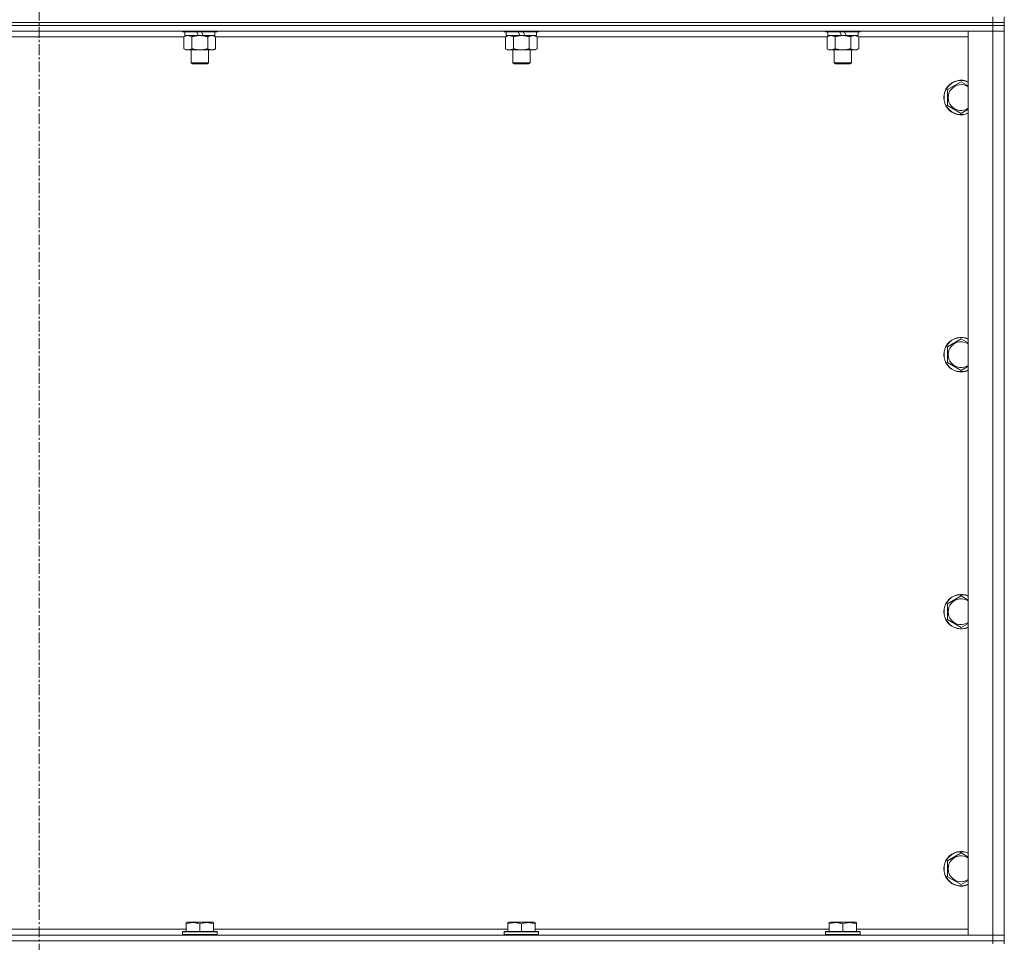
# Model space of a CAD drawing. Units: millimetres. Extents: x 0 to 30553, y -7 to 21000.
# Drawn here: x 27185 to 27868, y 14534 to 15174 of the extents above; entities that cross this region are included whole.
import ezdxf

# ---------------------------------------------------------------- set-up
doc = ezdxf.new("R2010")
doc.units = ezdxf.units.MM
doc.linetypes.add('K5LT_AXLED', pattern=[12, 7.5, -1.5, 1.5, -1.5])
doc.linetypes.add('K5LT_THIN', pattern=[0])
for name, color, linetype, true_color in [('OSI', 2, 'Continuous', 0xffff00), ('R', 1, 'Continuous', 0xff0000), ('WELDING', 7, 'Continuous', 0xffffff)]:
    doc.layers.add(name, color=color, linetype=linetype, true_color=true_color)

msp = doc.modelspace()

# ---------------------------------------------------------------- linework, layer by layer
at = {"layer": 'OSI', "color": 30, "linetype": 'K5LT_AXLED', "lineweight": 18, "true_color": 0xff8000}
msp.add_line((27198.19, 16417.29), (27198.19, 13798.29), dxfattribs=at)
at = {"layer": 'R', "color": 7, "linetype": 'K5LT_THIN', "lineweight": 18}
for p, q in [((27860.19, 15172.29), (26536.19, 15172.29)), ((26536.19, 15172.29), (27860.19, 15172.29)), ((27860.19, 15172.29), (27860.19, 15176.29)), ((27860.19, 15172.29), (27868.19, 15172.29)), ((27868.19, 15172.29), (27860.19, 15172.29)), ((27860.19, 15172.29), (27860.19, 15170.29)), ((27868.19, 15172.29), (27868.19, 15176.29)), ((27868.19, 15172.29), (27868.19, 15170.29)), ((27860.19, 15170.29), (26536.19, 15170.29)), ((27860.19, 15170.29), (26536.19, 15170.29)), ((27860.19, 15166.29), (26536.19, 15166.29)), ((27297.79, 15166.29), (27297.79, 15166.09)), ((27321.79, 15166.09), (27297.79, 15166.09)), ((27297.79, 15166.09), (27297.96, 15165.79)), ((27321.61, 15165.79), (27297.96, 15165.79)), ((27299.29, 15165.79), (27299.29, 15163.29)), ((27308.78, 15163.29), (27307.61, 15165.79)), ((27312.09, 15163.29), (27310.92, 15165.79)), ((27320.29, 15165.79), (27320.29, 15163.29)), ((27321.79, 15166.09), (27321.61, 15165.79)), ((27321.79, 15166.29), (27321.79, 15166.09)), ((27520.99, 15166.29), (27520.99, 15166.09)), ((27544.99, 15166.09), (27520.99, 15166.09)), ((27520.99, 15166.09), (27521.16, 15165.79)), ((27544.81, 15165.79), (27521.16, 15165.79)), ((27522.49, 15165.79), (27522.49, 15163.29)), ((27531.98, 15163.29), (27530.81, 15165.79)), ((27535.29, 15163.29), (27534.12, 15165.79)), ((27543.49, 15165.79), (27543.49, 15163.29)), ((27544.99, 15166.09), (27544.81, 15165.79)), ((27544.99, 15166.29), (27544.99, 15166.09)), ((27744.19, 15166.29), (27744.19, 15166.09)), ((27768.19, 15166.09), (27744.19, 15166.09)), ((27744.19, 15166.09), (27744.36, 15165.79)), ((27768.01, 15165.79), (27744.36, 15165.79)), ((27745.69, 15165.79), (27745.69, 15163.29)), ((27755.18, 15163.29), (27754.01, 15165.79)), ((27758.49, 15163.29), (27757.32, 15165.79)), ((27766.69, 15165.79), (27766.69, 15163.29)), ((27768.19, 15166.09), (27768.01, 15165.79)), ((27768.19, 15166.29), (27768.19, 15166.09)), ((27843.19, 15166.29), (27860.19, 15166.29)), ((27843.19, 14539.29), (27843.19, 15166.29)), ((27868.19, 15170.29), (27860.19, 15170.29)), ((27860.19, 15170.29), (27868.19, 15170.29)), ((27860.19, 15170.29), (27860.19, 15166.29)), ((27860.19, 15166.29), (27868.19, 15166.29)), ((27868.19, 15166.29), (27860.19, 15166.29)), ((27860.19, 14539.29), (27860.19, 15166.29)), ((27868.19, 15170.29), (27868.19, 15166.29)), ((27868.19, 15166.29), (27868.19, 14539.29)), ((27298.82, 15162.29), (27097.56, 15162.29)), ((27298.82, 15162.44), (27300.29, 15163.29)), ((27298.82, 15162.44), (27298.82, 15154.14)), ((27308.78, 15163.29), (27299.29, 15163.29)), ((27304.3, 15162.44), (27304.3, 15154.14)), ((27308.78, 15163.29), (27309.79, 15163.29)), ((27309.79, 15163.29), (27312.09, 15163.29)), ((27320.29, 15163.29), (27312.09, 15163.29)), ((27315.27, 15162.44), (27315.27, 15154.14)), ((27320.76, 15162.44), (27319.29, 15163.29)), ((27320.76, 15162.44), (27320.76, 15154.14)), ((27522.02, 15162.29), (27320.76, 15162.29)), ((27522.02, 15162.44), (27523.49, 15163.29)), ((27522.02, 15162.44), (27522.02, 15154.14)), ((27531.98, 15163.29), (27522.49, 15163.29)), ((27527.5, 15162.44), (27527.5, 15154.14)), ((27531.98, 15163.29), (27532.99, 15163.29)), ((27532.99, 15163.29), (27535.29, 15163.29)), ((27543.49, 15163.29), (27535.29, 15163.29)), ((27538.47, 15162.44), (27538.47, 15154.14)), ((27543.96, 15162.44), (27542.49, 15163.29)), ((27543.96, 15162.44), (27543.96, 15154.14)), ((27745.22, 15162.29), (27543.96, 15162.29)), ((27745.22, 15162.44), (27746.69, 15163.29)), ((27745.22, 15162.44), (27745.22, 15154.14)), ((27755.18, 15163.29), (27745.69, 15163.29)), ((27750.7, 15162.44), (27750.7, 15154.14)), ((27755.18, 15163.29), (27756.19, 15163.29)), ((27756.19, 15163.29), (27758.49, 15163.29)), ((27766.69, 15163.29), (27758.49, 15163.29)), ((27761.67, 15162.44), (27761.67, 15154.14)), ((27767.16, 15162.44), (27765.69, 15163.29)), ((27767.16, 15162.44), (27767.16, 15154.14)), ((27843.19, 15162.29), (27767.16, 15162.29)), ((27298.82, 15154.14), (27300.29, 15153.29)), ((27309.79, 15153.29), (27300.29, 15153.29)), ((27303.79, 15153.29), (27303.79, 15144.36)), ((27319.29, 15153.29), (27309.79, 15153.29)), ((27315.79, 15153.29), (27315.79, 15144.36)), ((27320.76, 15154.14), (27319.29, 15153.29)), ((27522.02, 15154.14), (27523.49, 15153.29)), ((27532.99, 15153.29), (27523.49, 15153.29)), ((27526.99, 15153.29), (27526.99, 15144.36)), ((27542.49, 15153.29), (27532.99, 15153.29)), ((27538.99, 15153.29), (27538.99, 15144.36)), ((27543.96, 15154.14), (27542.49, 15153.29)), ((27745.22, 15154.14), (27746.69, 15153.29)), ((27756.19, 15153.29), (27746.69, 15153.29)), ((27750.19, 15153.29), (27750.19, 15144.36)), ((27765.69, 15153.29), (27756.19, 15153.29)), ((27762.19, 15153.29), (27762.19, 15144.36)), ((27767.16, 15154.14), (27765.69, 15153.29)), ((27315.79, 15144.36), (27303.79, 15144.36)), ((27303.79, 15144.36), (27304.79, 15143.79)), ((27314.79, 15143.79), (27304.79, 15143.79)), ((27315.79, 15144.36), (27314.79, 15143.79)), ((27538.99, 15144.36), (27526.99, 15144.36)), ((27526.99, 15144.36), (27527.99, 15143.79)), ((27537.99, 15143.79), (27527.99, 15143.79)), ((27538.99, 15144.36), (27537.99, 15143.79)), ((27762.19, 15144.36), (27750.19, 15144.36)), ((27750.19, 15144.36), (27751.19, 15143.79)), ((27761.19, 15143.79), (27751.19, 15143.79)), ((27762.19, 15144.36), (27761.19, 15143.79)), ((27828.69, 15125.77), (27838.19, 15131.26)), ((27828.69, 15114.8), (27828.69, 15125.77)), ((27838.19, 15109.32), (27828.69, 15114.8)), ((27828.69, 14947.44), (27838.19, 14952.92)), ((27828.69, 14936.47), (27828.69, 14947.44)), ((27838.19, 14930.98), (27828.69, 14936.47)), ((27828.69, 14769.11), (27838.19, 14774.59)), ((27828.69, 14758.14), (27828.69, 14769.11)), ((27838.19, 14752.65), (27828.69, 14758.14)), ((27828.69, 14590.77), (27838.19, 14596.26)), ((27828.69, 14579.8), (27828.69, 14590.77)), ((27838.19, 14574.32), (27828.69, 14579.8)), ((27096.09, 14543.29), (27300.29, 14543.29)), ((27300.29, 14547.98), (27300.82, 14548.29)), ((27300.29, 14547.13), (27300.29, 14547.98)), ((27300.29, 14547.13), (27300.29, 14541.79)), ((27318.76, 14548.29), (27300.82, 14548.29)), ((27309.79, 14547.13), (27309.79, 14541.79)), ((27319.29, 14547.98), (27318.76, 14548.29)), ((27319.29, 14547.98), (27319.29, 14547.13)), ((27319.29, 14547.13), (27319.29, 14541.79)), ((27319.29, 14543.29), (27523.49, 14543.29)), ((27523.49, 14547.98), (27524.02, 14548.29)), ((27523.49, 14547.13), (27523.49, 14547.98)), ((27523.49, 14547.13), (27523.49, 14541.79)), ((27541.96, 14548.29), (27524.02, 14548.29)), ((27532.99, 14547.13), (27532.99, 14541.79)), ((27542.49, 14547.98), (27541.96, 14548.29)), ((27542.49, 14547.98), (27542.49, 14547.13)), ((27542.49, 14547.13), (27542.49, 14541.79)), ((27542.49, 14543.29), (27746.69, 14543.29)), ((27746.69, 14547.98), (27747.22, 14548.29)), ((27746.69, 14547.13), (27746.69, 14547.98)), ((27746.69, 14547.13), (27746.69, 14541.79)), ((27765.16, 14548.29), (27747.22, 14548.29)), ((27756.19, 14547.13), (27756.19, 14541.79)), ((27765.69, 14547.98), (27765.16, 14548.29)), ((27765.69, 14547.98), (27765.69, 14547.13)), ((27765.69, 14547.13), (27765.69, 14541.79)), ((27765.69, 14543.29), (27843.19, 14543.29)), ((26536.19, 14539.29), (27860.19, 14539.29)), ((27297.79, 14541.49), (27297.96, 14541.79)), ((27297.79, 14541.49), (27297.79, 14539.59)), ((27321.79, 14541.49), (27297.79, 14541.49)), ((27321.79, 14539.59), (27297.79, 14539.59)), ((27297.79, 14539.59), (27297.96, 14539.29)), ((27321.61, 14541.79), (27297.96, 14541.79)), ((27321.79, 14541.49), (27321.61, 14541.79)), ((27321.79, 14539.59), (27321.61, 14539.29)), ((27321.79, 14541.49), (27321.79, 14539.59)), ((27520.99, 14541.49), (27521.16, 14541.79)), ((27520.99, 14541.49), (27520.99, 14539.59)), ((27544.99, 14541.49), (27520.99, 14541.49)), ((27544.99, 14539.59), (27520.99, 14539.59)), ((27520.99, 14539.59), (27521.16, 14539.29)), ((27544.81, 14541.79), (27521.16, 14541.79)), ((27544.99, 14541.49), (27544.81, 14541.79)), ((27544.99, 14539.59), (27544.81, 14539.29)), ((27544.99, 14541.49), (27544.99, 14539.59)), ((27744.19, 14541.49), (27744.36, 14541.79)), ((27744.19, 14541.49), (27744.19, 14539.59)), ((27768.19, 14541.49), (27744.19, 14541.49)), ((27768.19, 14539.59), (27744.19, 14539.59)), ((27744.19, 14539.59), (27744.36, 14539.29)), ((27768.01, 14541.79), (27744.36, 14541.79)), ((27768.19, 14541.49), (27768.01, 14541.79)), ((27768.19, 14539.59), (27768.01, 14539.29)), ((27768.19, 14541.49), (27768.19, 14539.59)), ((27860.19, 14539.29), (27843.19, 14539.29)), ((27868.19, 14539.29), (27860.19, 14539.29)), ((27860.19, 14539.29), (27868.19, 14539.29)), ((27860.19, 14535.29), (27860.19, 14539.29)), ((27868.19, 14535.29), (27868.19, 14539.29)), ((27860.19, 14535.29), (26536.19, 14535.29)), ((26536.19, 14535.29), (27860.19, 14535.29)), ((27860.19, 14535.29), (27868.19, 14535.29)), ((27868.19, 14535.29), (27860.19, 14535.29)), ((27860.19, 14535.29), (27860.19, 14533.29)), ((27868.19, 14535.29), (27868.19, 14533.29))]:
    msp.add_line(p, q, dxfattribs=at)
for centre, radius, start, end in [((27838.19, 15120.29), 12, 65.37568, 294.62432), ((27838.19, 15120.29), 11.83, 64.99048, 295.00952), ((27838.19, 15120.29), 8.97, 56.1336, 303.8664), ((27838.19, 14941.95), 12, 65.37568, 294.62432), ((27838.19, 14941.95), 11.83, 64.99048, 295.00952), ((27838.19, 14941.95), 8.97, 56.1336, 303.8664), ((27838.19, 14763.62), 12, 65.37568, 294.62432), ((27838.19, 14763.62), 11.83, 64.99048, 295.00952), ((27838.19, 14763.62), 8.97, 56.1336, 303.8664), ((27838.19, 14585.29), 12, 65.37568, 294.62432), ((27838.19, 14585.29), 11.83, 64.99048, 295.00952), ((27838.19, 14585.29), 8.97, 56.1336, 303.8664)]:
    msp.add_arc(centre, radius, start, end, dxfattribs=at)
at = {"layer": 'WELDING', "color": 7, "linetype": 'K5LT_THIN', "lineweight": 18}
for p, q in [((27299.35, 15162.72), (27298.82, 15162.44)), ((27300.26, 15163.09), (27299.35, 15162.72)), ((27301.18, 15163.27), (27300.26, 15163.09)), ((27301.56, 15163.29), (27301.18, 15163.27)), ((27522.55, 15162.72), (27522.02, 15162.44)), ((27523.46, 15163.09), (27522.55, 15162.72)), ((27524.38, 15163.27), (27523.46, 15163.09)), ((27524.76, 15163.29), (27524.38, 15163.27)), ((27838.19, 15131.26), (27843.19, 15128.37)), ((27843.19, 15112.2), (27838.19, 15109.32)), ((27838.19, 14952.92), (27843.19, 14950.04)), ((27843.19, 14933.87), (27838.19, 14930.98)), ((27838.19, 14774.59), (27843.19, 14771.7)), ((27843.19, 14755.54), (27838.19, 14752.65)), ((27838.19, 14596.26), (27843.19, 14593.37)), ((27843.19, 14577.2), (27838.19, 14574.32))]:
    msp.add_line(p, q, dxfattribs=at)
for points, knots in [([(27304.3, 15162.44), (27304.02, 15162.6), (27303.58, 15162.83), (27303.02, 15163.04), (27302.63, 15163.15), (27302.28, 15163.23), (27301.92, 15163.28), (27301.68, 15163.29), (27301.56, 15163.29)], [0, 0, 0, 0, 2.905563, 4.375924, 5.511195, 6.679161, 7.850161, 9, 9, 9, 9]), ([(27309.79, 15163.29), (27309.73, 15163.29), (27309.61, 15163.29), (27309.43, 15163.28), (27309.26, 15163.28), (27309.08, 15163.27), (27308.9, 15163.26), (27308.67, 15163.25), (27308.25, 15163.22), (27307.78, 15163.17), (27307.31, 15163.11), (27306.96, 15163.05), (27306.6, 15162.99), (27306.24, 15162.92), (27305.88, 15162.84), (27305.54, 15162.76), (27305.21, 15162.69), (27304.91, 15162.61), (27304.61, 15162.53), (27304.4, 15162.47), (27304.3, 15162.44)], [0, 0, 0, 0, 0.13683, 0.27366, 0.41049, 0.54732, 0.68415, 0.820981, 1.094641, 1.641961, 1.915621, 2.189281, 2.472595, 2.755908, 3.039221, 3.322535, 3.565256, 3.807977, 4.050698, 4.293419, 4.293419, 4.293419, 4.293419]), ([(27315.27, 15162.44), (27315.17, 15162.47), (27314.9, 15162.54), (27314.56, 15162.64), (27314.24, 15162.72), (27313.92, 15162.79), (27313.56, 15162.87), (27313.21, 15162.94), (27312.97, 15162.99), (27312.74, 15163.03), (27312.46, 15163.08), (27312.03, 15163.14), (27311.56, 15163.2), (27311.06, 15163.24), (27310.71, 15163.26), (27310.43, 15163.28), (27310.21, 15163.28), (27310, 15163.29), (27309.86, 15163.29), (27309.79, 15163.29)], [0, 0, 0, 0, 0.253231, 0.633077, 0.823001, 1.012924, 1.39277, 1.683866, 1.829413, 1.974961, 2.22598, 2.476999, 2.979038, 3.307633, 3.636228, 3.800526, 3.964824, 4.129121, 4.293419, 4.293419, 4.293419, 4.293419]), ([(27318.02, 15163.29), (27317.89, 15163.29), (27317.64, 15163.28), (27317.27, 15163.23), (27316.9, 15163.14), (27316.44, 15163), (27315.9, 15162.78), (27315.48, 15162.56), (27315.27, 15162.44)], [0, 0, 0, 0, 1.192024, 2.404251, 3.60809, 4.765234, 6.955738, 9, 9, 9, 9]), ([(27320.76, 15162.44), (27320.47, 15162.6), (27320.03, 15162.83), (27319.47, 15163.04), (27319.09, 15163.15), (27318.73, 15163.23), (27318.37, 15163.28), (27318.13, 15163.29), (27318.02, 15163.29)], [0, 0, 0, 0, 2.905563, 4.375924, 5.511195, 6.679161, 7.850161, 9, 9, 9, 9]), ([(27527.5, 15162.44), (27527.22, 15162.6), (27526.78, 15162.83), (27526.22, 15163.04), (27525.83, 15163.15), (27525.48, 15163.23), (27525.12, 15163.28), (27524.88, 15163.29), (27524.76, 15163.29)], [0, 0, 0, 0, 2.905563, 4.375924, 5.511195, 6.679161, 7.850161, 9, 9, 9, 9]), ([(27532.99, 15163.29), (27532.93, 15163.29), (27532.81, 15163.29), (27532.63, 15163.28), (27532.46, 15163.28), (27532.28, 15163.27), (27532.1, 15163.26), (27531.87, 15163.25), (27531.45, 15163.22), (27530.98, 15163.17), (27530.51, 15163.11), (27530.16, 15163.05), (27529.8, 15162.99), (27529.44, 15162.92), (27529.08, 15162.84), (27528.74, 15162.76), (27528.41, 15162.69), (27528.11, 15162.61), (27527.81, 15162.53), (27527.6, 15162.47), (27527.5, 15162.44)], [0, 0, 0, 0, 0.13683, 0.27366, 0.41049, 0.54732, 0.68415, 0.820981, 1.094641, 1.641961, 1.915621, 2.189281, 2.472595, 2.755908, 3.039221, 3.322535, 3.565256, 3.807977, 4.050698, 4.293419, 4.293419, 4.293419, 4.293419]), ([(27538.47, 15162.44), (27538.37, 15162.47), (27538.1, 15162.54), (27537.76, 15162.64), (27537.44, 15162.72), (27537.12, 15162.79), (27536.76, 15162.87), (27536.41, 15162.94), (27536.17, 15162.99), (27535.94, 15163.03), (27535.66, 15163.08), (27535.23, 15163.14), (27534.76, 15163.2), (27534.26, 15163.24), (27533.91, 15163.26), (27533.63, 15163.28), (27533.41, 15163.28), (27533.2, 15163.29), (27533.06, 15163.29), (27532.99, 15163.29)], [0, 0, 0, 0, 0.253231, 0.633077, 0.823001, 1.012924, 1.39277, 1.683866, 1.829413, 1.974961, 2.22598, 2.476999, 2.979038, 3.307633, 3.636228, 3.800526, 3.964824, 4.129121, 4.293419, 4.293419, 4.293419, 4.293419]), ([(27541.22, 15163.29), (27541.09, 15163.29), (27540.84, 15163.28), (27540.47, 15163.23), (27540.1, 15163.14), (27539.64, 15163), (27539.1, 15162.78), (27538.68, 15162.56), (27538.47, 15162.44)], [0, 0, 0, 0, 1.192024, 2.404251, 3.60809, 4.765234, 6.955738, 9, 9, 9, 9]), ([(27543.96, 15162.44), (27543.67, 15162.6), (27543.23, 15162.83), (27542.67, 15163.04), (27542.29, 15163.15), (27541.93, 15163.23), (27541.57, 15163.28), (27541.33, 15163.29), (27541.22, 15163.29)], [0, 0, 0, 0, 2.905563, 4.375924, 5.511195, 6.679161, 7.850161, 9, 9, 9, 9]), ([(27747.96, 15163.29), (27747.84, 15163.29), (27747.59, 15163.28), (27747.22, 15163.23), (27746.85, 15163.14), (27746.39, 15163), (27745.84, 15162.78), (27745.42, 15162.56), (27745.22, 15162.44)], [0, 0, 0, 0, 1.192024, 2.404251, 3.60809, 4.765234, 6.955738, 9, 9, 9, 9]), ([(27750.7, 15162.44), (27750.42, 15162.6), (27749.98, 15162.83), (27749.42, 15163.04), (27749.03, 15163.15), (27748.68, 15163.23), (27748.32, 15163.28), (27748.08, 15163.29), (27747.96, 15163.29)], [0, 0, 0, 0, 2.905563, 4.375924, 5.511195, 6.679161, 7.850161, 9, 9, 9, 9]), ([(27756.19, 15163.29), (27756.13, 15163.29), (27756.01, 15163.29), (27755.83, 15163.28), (27755.66, 15163.28), (27755.48, 15163.27), (27755.3, 15163.26), (27755.07, 15163.25), (27754.65, 15163.22), (27754.18, 15163.17), (27753.71, 15163.11), (27753.36, 15163.05), (27753, 15162.99), (27752.64, 15162.92), (27752.28, 15162.84), (27751.94, 15162.76), (27751.61, 15162.69), (27751.31, 15162.61), (27751.01, 15162.53), (27750.8, 15162.47), (27750.7, 15162.44)], [0, 0, 0, 0, 0.13683, 0.27366, 0.41049, 0.54732, 0.68415, 0.820981, 1.094641, 1.641961, 1.915621, 2.189281, 2.472595, 2.755908, 3.039221, 3.322535, 3.565256, 3.807977, 4.050698, 4.293419, 4.293419, 4.293419, 4.293419]), ([(27761.67, 15162.44), (27761.57, 15162.47), (27761.3, 15162.54), (27760.96, 15162.64), (27760.64, 15162.72), (27760.32, 15162.79), (27759.96, 15162.87), (27759.61, 15162.94), (27759.37, 15162.99), (27759.14, 15163.03), (27758.86, 15163.08), (27758.43, 15163.14), (27757.96, 15163.2), (27757.46, 15163.24), (27757.11, 15163.26), (27756.83, 15163.28), (27756.61, 15163.28), (27756.4, 15163.29), (27756.26, 15163.29), (27756.19, 15163.29)], [0, 0, 0, 0, 0.253231, 0.633077, 0.823001, 1.012924, 1.39277, 1.683866, 1.829413, 1.974961, 2.22598, 2.476999, 2.979038, 3.307633, 3.636228, 3.800526, 3.964824, 4.129121, 4.293419, 4.293419, 4.293419, 4.293419]), ([(27764.42, 15163.29), (27764.29, 15163.29), (27764.04, 15163.28), (27763.67, 15163.23), (27763.3, 15163.14), (27762.84, 15163), (27762.3, 15162.78), (27761.88, 15162.56), (27761.67, 15162.44)], [0, 0, 0, 0, 1.192024, 2.404251, 3.60809, 4.765234, 6.955738, 9, 9, 9, 9]), ([(27767.16, 15162.44), (27766.87, 15162.6), (27766.43, 15162.83), (27765.87, 15163.04), (27765.49, 15163.15), (27765.13, 15163.23), (27764.77, 15163.28), (27764.53, 15163.29), (27764.42, 15163.29)], [0, 0, 0, 0, 2.905563, 4.375924, 5.511195, 6.679161, 7.850161, 9, 9, 9, 9]), ([(27298.82, 15154.14), (27299.14, 15153.95), (27299.61, 15153.71), (27300.19, 15153.51), (27300.53, 15153.41), (27300.83, 15153.35), (27301.17, 15153.3), (27301.53, 15153.28), (27301.88, 15153.3), (27302.19, 15153.33), (27302.53, 15153.4), (27302.97, 15153.52), (27303.58, 15153.75), (27304.05, 15153.99), (27304.3, 15154.14)], [0, 0, 0, 0, 2.72415, 3.912285, 4.716446, 5.530362, 6.353984, 7.500189, 8.40607, 9.211142, 9.998759, 11.128707, 12.847273, 15, 15, 15, 15]), ([(27304.3, 15154.14), (27304.36, 15154.12), (27304.49, 15154.08), (27304.67, 15154.03), (27304.86, 15153.98), (27305.1, 15153.92), (27305.41, 15153.84), (27305.75, 15153.76), (27306.06, 15153.69), (27306.33, 15153.64), (27306.57, 15153.59), (27306.75, 15153.56), (27306.96, 15153.52), (27307.25, 15153.48), (27307.61, 15153.43), (27307.97, 15153.39), (27308.46, 15153.34), (27308.95, 15153.31), (27309.43, 15153.29), (27309.67, 15153.29), (27309.79, 15153.29)], [0, 0, 0, 0, 0.14736, 0.294719, 0.442079, 0.589439, 0.884158, 1.178877, 1.396237, 1.613598, 1.830958, 1.939638, 2.048318, 2.328827, 2.609337, 2.889846, 3.170356, 3.731374, 4.011884, 4.292393, 4.292393, 4.292393, 4.292393]), ([(27309.79, 15153.29), (27309.97, 15153.29), (27310.33, 15153.29), (27310.89, 15153.32), (27311.44, 15153.37), (27311.93, 15153.42), (27312.29, 15153.47), (27312.52, 15153.51), (27312.69, 15153.54), (27312.86, 15153.57), (27313.04, 15153.6), (27313.21, 15153.63), (27313.4, 15153.67), (27313.62, 15153.72), (27313.94, 15153.79), (27314.25, 15153.86), (27314.57, 15153.94), (27314.8, 15154), (27315.04, 15154.07), (27315.19, 15154.11), (27315.27, 15154.14)], [0, 0, 0, 0, 0.426692, 0.853385, 1.280077, 1.70677, 1.976977, 2.112081, 2.247185, 2.382289, 2.517392, 2.652496, 2.7876, 2.975699, 3.163798, 3.539996, 3.728096, 3.916195, 4.104294, 4.292393, 4.292393, 4.292393, 4.292393]), ([(27315.27, 15154.14), (27315.6, 15153.95), (27316.07, 15153.71), (27316.64, 15153.51), (27316.99, 15153.41), (27317.29, 15153.35), (27317.63, 15153.3), (27317.99, 15153.28), (27318.34, 15153.3), (27318.65, 15153.33), (27318.98, 15153.4), (27319.43, 15153.52), (27320.04, 15153.75), (27320.5, 15153.99), (27320.76, 15154.14)], [0, 0, 0, 0, 2.72415, 3.912285, 4.716446, 5.530362, 6.353984, 7.500189, 8.40607, 9.211142, 9.998759, 11.128707, 12.847273, 15, 15, 15, 15]), ([(27522.02, 15154.14), (27522.34, 15153.95), (27522.81, 15153.71), (27523.39, 15153.51), (27523.73, 15153.41), (27524.03, 15153.35), (27524.37, 15153.3), (27524.73, 15153.28), (27525.08, 15153.3), (27525.39, 15153.33), (27525.73, 15153.4), (27526.17, 15153.52), (27526.78, 15153.75), (27527.25, 15153.99), (27527.5, 15154.14)], [0, 0, 0, 0, 2.72415, 3.912285, 4.716446, 5.530362, 6.353984, 7.500189, 8.40607, 9.211142, 9.998759, 11.128707, 12.847273, 15, 15, 15, 15]), ([(27527.5, 15154.14), (27527.56, 15154.12), (27527.69, 15154.08), (27527.87, 15154.03), (27528.06, 15153.98), (27528.3, 15153.92), (27528.61, 15153.84), (27528.95, 15153.76), (27529.26, 15153.69), (27529.53, 15153.64), (27529.77, 15153.59), (27529.95, 15153.56), (27530.16, 15153.52), (27530.45, 15153.48), (27530.81, 15153.43), (27531.17, 15153.39), (27531.66, 15153.34), (27532.15, 15153.31), (27532.63, 15153.29), (27532.87, 15153.29), (27532.99, 15153.29)], [0, 0, 0, 0, 0.14736, 0.294719, 0.442079, 0.589439, 0.884158, 1.178877, 1.396237, 1.613598, 1.830958, 1.939638, 2.048318, 2.328827, 2.609337, 2.889846, 3.170356, 3.731374, 4.011884, 4.292393, 4.292393, 4.292393, 4.292393]), ([(27532.99, 15153.29), (27533.17, 15153.29), (27533.53, 15153.29), (27534.09, 15153.32), (27534.64, 15153.37), (27535.13, 15153.42), (27535.49, 15153.47), (27535.72, 15153.51), (27535.89, 15153.54), (27536.06, 15153.57), (27536.24, 15153.6), (27536.41, 15153.63), (27536.6, 15153.67), (27536.82, 15153.72), (27537.14, 15153.79), (27537.45, 15153.86), (27537.77, 15153.94), (27538, 15154), (27538.24, 15154.07), (27538.39, 15154.11), (27538.47, 15154.14)], [0, 0, 0, 0, 0.426692, 0.853385, 1.280077, 1.70677, 1.976977, 2.112081, 2.247185, 2.382289, 2.517392, 2.652496, 2.7876, 2.975699, 3.163798, 3.539996, 3.728096, 3.916195, 4.104294, 4.292393, 4.292393, 4.292393, 4.292393]), ([(27538.47, 15154.14), (27538.8, 15153.95), (27539.27, 15153.71), (27539.84, 15153.51), (27540.19, 15153.41), (27540.49, 15153.35), (27540.83, 15153.3), (27541.19, 15153.28), (27541.54, 15153.3), (27541.85, 15153.33), (27542.18, 15153.4), (27542.63, 15153.52), (27543.24, 15153.75), (27543.7, 15153.99), (27543.96, 15154.14)], [0, 0, 0, 0, 2.72415, 3.912285, 4.716446, 5.530362, 6.353984, 7.500189, 8.40607, 9.211142, 9.998759, 11.128707, 12.847273, 15, 15, 15, 15]), ([(27745.22, 15154.14), (27745.54, 15153.95), (27746.01, 15153.71), (27746.59, 15153.51), (27746.93, 15153.41), (27747.23, 15153.35), (27747.57, 15153.3), (27747.93, 15153.28), (27748.28, 15153.3), (27748.59, 15153.33), (27748.93, 15153.4), (27749.37, 15153.52), (27749.98, 15153.75), (27750.45, 15153.99), (27750.7, 15154.14)], [0, 0, 0, 0, 2.72415, 3.912285, 4.716446, 5.530362, 6.353984, 7.500189, 8.40607, 9.211142, 9.998759, 11.128707, 12.847273, 15, 15, 15, 15]), ([(27750.7, 15154.14), (27750.76, 15154.12), (27750.89, 15154.08), (27751.07, 15154.03), (27751.26, 15153.98), (27751.5, 15153.92), (27751.81, 15153.84), (27752.15, 15153.76), (27752.46, 15153.69), (27752.73, 15153.64), (27752.97, 15153.59), (27753.15, 15153.56), (27753.36, 15153.52), (27753.65, 15153.48), (27754.01, 15153.43), (27754.37, 15153.39), (27754.86, 15153.34), (27755.35, 15153.31), (27755.83, 15153.29), (27756.07, 15153.29), (27756.19, 15153.29)], [0, 0, 0, 0, 0.14736, 0.294719, 0.442079, 0.589439, 0.884158, 1.178877, 1.396237, 1.613598, 1.830958, 1.939638, 2.048318, 2.328827, 2.609337, 2.889846, 3.170356, 3.731374, 4.011884, 4.292393, 4.292393, 4.292393, 4.292393]), ([(27756.19, 15153.29), (27756.37, 15153.29), (27756.73, 15153.29), (27757.29, 15153.32), (27757.84, 15153.37), (27758.33, 15153.42), (27758.69, 15153.47), (27758.92, 15153.51), (27759.09, 15153.54), (27759.26, 15153.57), (27759.44, 15153.6), (27759.61, 15153.63), (27759.8, 15153.67), (27760.02, 15153.72), (27760.34, 15153.79), (27760.65, 15153.86), (27760.97, 15153.94), (27761.2, 15154), (27761.44, 15154.07), (27761.59, 15154.11), (27761.67, 15154.14)], [0, 0, 0, 0, 0.426692, 0.853385, 1.280077, 1.70677, 1.976977, 2.112081, 2.247185, 2.382289, 2.517392, 2.652496, 2.7876, 2.975699, 3.163798, 3.539996, 3.728096, 3.916195, 4.104294, 4.292393, 4.292393, 4.292393, 4.292393]), ([(27761.67, 15154.14), (27762, 15153.95), (27762.47, 15153.71), (27763.04, 15153.51), (27763.39, 15153.41), (27763.69, 15153.35), (27764.03, 15153.3), (27764.39, 15153.28), (27764.74, 15153.3), (27765.05, 15153.33), (27765.38, 15153.4), (27765.83, 15153.52), (27766.44, 15153.75), (27766.9, 15153.99), (27767.16, 15154.14)], [0, 0, 0, 0, 2.72415, 3.912285, 4.716446, 5.530362, 6.353984, 7.500189, 8.40607, 9.211142, 9.998759, 11.128707, 12.847273, 15, 15, 15, 15]), ([(27309.79, 14547.13), (27309.35, 14547.28), (27308.79, 14547.45), (27308.09, 14547.62), (27307.68, 14547.71), (27307.22, 14547.8), (27306.75, 14547.87), (27306.25, 14547.93), (27305.69, 14547.97), (27305.07, 14547.99), (27304.55, 14547.98), (27304.08, 14547.95), (27303.56, 14547.9), (27302.8, 14547.79), (27301.67, 14547.56), (27300.82, 14547.31), (27300.29, 14547.13)], [0, 0, 0, 0, 2.392038, 3.094773, 3.749673, 4.638938, 5.533553, 6.273967, 7.269403, 8.499731, 9.554906, 10.026159, 10.962726, 12.336972, 14.092661, 17, 17, 17, 17]), ([(27319.29, 14547.13), (27318.85, 14547.28), (27318.29, 14547.45), (27317.59, 14547.62), (27317.18, 14547.71), (27316.72, 14547.8), (27316.25, 14547.87), (27315.75, 14547.93), (27315.19, 14547.97), (27314.57, 14547.99), (27314.05, 14547.98), (27313.58, 14547.95), (27313.06, 14547.9), (27312.3, 14547.79), (27311.17, 14547.56), (27310.32, 14547.31), (27309.79, 14547.13)], [0, 0, 0, 0, 2.392038, 3.094773, 3.749673, 4.638938, 5.533553, 6.273967, 7.269403, 8.499731, 9.554906, 10.026159, 10.962726, 12.336972, 14.092661, 17, 17, 17, 17]), ([(27532.99, 14547.13), (27532.55, 14547.28), (27531.99, 14547.45), (27531.29, 14547.62), (27530.88, 14547.71), (27530.42, 14547.8), (27529.95, 14547.87), (27529.45, 14547.93), (27528.89, 14547.97), (27528.27, 14547.99), (27527.75, 14547.98), (27527.28, 14547.95), (27526.76, 14547.9), (27526, 14547.79), (27524.87, 14547.56), (27524.02, 14547.31), (27523.49, 14547.13)], [0, 0, 0, 0, 2.392038, 3.094773, 3.749673, 4.638938, 5.533553, 6.273967, 7.269403, 8.499731, 9.554906, 10.026159, 10.962726, 12.336972, 14.092661, 17, 17, 17, 17]), ([(27542.49, 14547.13), (27542.05, 14547.28), (27541.49, 14547.45), (27540.79, 14547.62), (27540.38, 14547.71), (27539.92, 14547.8), (27539.45, 14547.87), (27538.95, 14547.93), (27538.39, 14547.97), (27537.77, 14547.99), (27537.25, 14547.98), (27536.78, 14547.95), (27536.26, 14547.9), (27535.5, 14547.79), (27534.37, 14547.56), (27533.52, 14547.31), (27532.99, 14547.13)], [0, 0, 0, 0, 2.392038, 3.094773, 3.749673, 4.638938, 5.533553, 6.273967, 7.269403, 8.499731, 9.554906, 10.026159, 10.962726, 12.336972, 14.092661, 17, 17, 17, 17]), ([(27756.19, 14547.13), (27755.75, 14547.28), (27755.19, 14547.45), (27754.49, 14547.62), (27754.08, 14547.71), (27753.62, 14547.8), (27753.15, 14547.87), (27752.65, 14547.93), (27752.09, 14547.97), (27751.47, 14547.99), (27750.95, 14547.98), (27750.48, 14547.95), (27749.96, 14547.9), (27749.2, 14547.79), (27748.07, 14547.56), (27747.22, 14547.31), (27746.69, 14547.13)], [0, 0, 0, 0, 2.392038, 3.094773, 3.749673, 4.638938, 5.533553, 6.273967, 7.269403, 8.499731, 9.554906, 10.026159, 10.962726, 12.336972, 14.092661, 17, 17, 17, 17]), ([(27765.69, 14547.13), (27765.25, 14547.28), (27764.69, 14547.45), (27763.99, 14547.62), (27763.58, 14547.71), (27763.12, 14547.8), (27762.65, 14547.87), (27762.15, 14547.93), (27761.59, 14547.97), (27760.97, 14547.99), (27760.45, 14547.98), (27759.98, 14547.95), (27759.46, 14547.9), (27758.7, 14547.79), (27757.57, 14547.56), (27756.72, 14547.31), (27756.19, 14547.13)], [0, 0, 0, 0, 2.392038, 3.094773, 3.749673, 4.638938, 5.533553, 6.273967, 7.269403, 8.499731, 9.554906, 10.026159, 10.962726, 12.336972, 14.092661, 17, 17, 17, 17])]:
    msp.add_open_spline(points, degree=3, knots=knots, dxfattribs=at)

doc.saveas('drawing.dxf')
